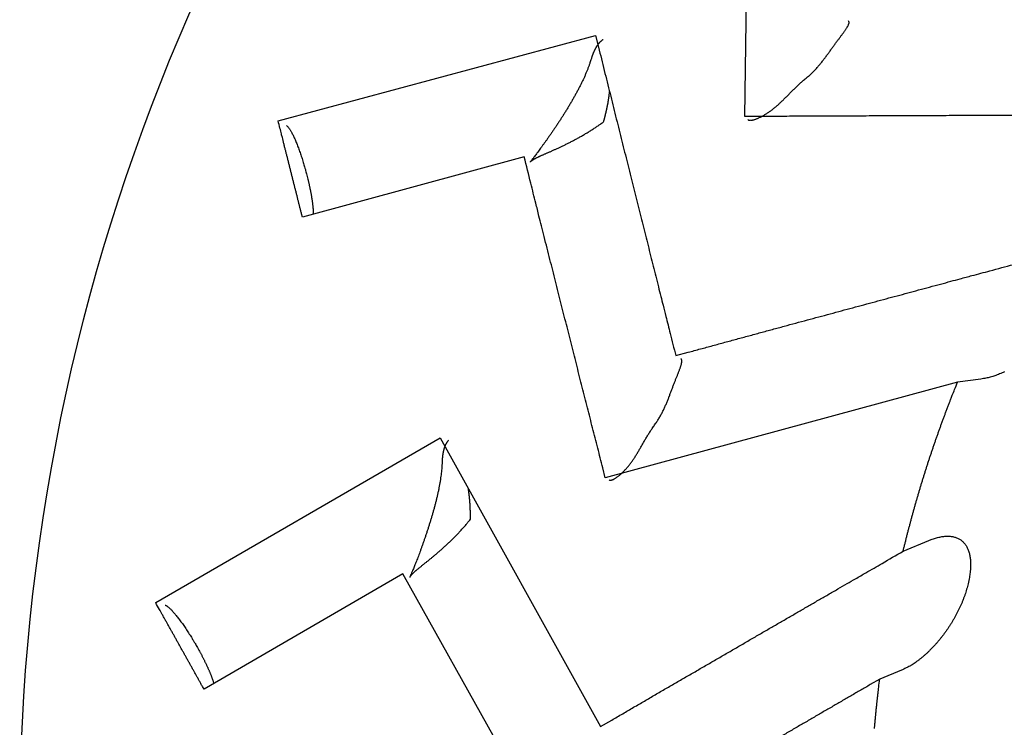
# Model space of a CAD drawing. Units: millimetres. Extents: x 2688 to 3282, y 481 to 901.
# Drawn here: x 2788 to 2790, y 771 to 772 of the extents above; entities that cross this region are included whole.
import ezdxf

# ---------------------------------------------------------------- set-up
doc = ezdxf.new("R2010")
doc.units = ezdxf.units.MM
doc.header["$LTSCALE"] = 65.395
doc.layers.get('0').update_dxf_attribs({"linetype": 'CONTINUOUS', "lineweight": 30})

msp = doc.modelspace()

# ---------------------------------------------------------------- linework, layer by layer
at = {"color": 7, "linetype": 'Continuous'}
for p, q in [((2789.1839, 772.1248), (2789.1914, 772.6556)), ((2788.4355, 772.1179), (2788.9446, 772.255)), ((2788.8302, 772.0599), (2788.4744, 771.9636)), ((2789.5253, 771.6989), (2788.9603, 771.5453)), ((2789.5625, 771.7035), (2789.5253, 771.6989)), ((2788.2392, 771.3449), (2788.6955, 771.6091)), ((2788.6955, 771.6091), (2788.9527, 771.1461)), ((2789.4379, 771.4275), (2789.479, 771.4446)), ((2788.6355, 771.3911), (2788.3167, 771.206)), ((2788.8943, 770.9276), (2788.6355, 771.3911)), ((2789.4351, 771.2364), (2789.4004, 771.2223))]:
    msp.add_line(p, q, dxfattribs=at)
for points in [[(2789.6621, 772.1267, 0.000025), (2789.6437, 772.1266, 0.000025), (2789.6253, 772.1266, 0.000024), (2789.6067, 772.1265, 0.000024), (2789.588, 772.1264, 0.000024), (2789.5692, 772.1264, 0.000023), (2789.5502, 772.1263, 0.000023), (2789.5311, 772.1262, 0.000022), (2789.5119, 772.1262, 0.000022), (2789.4925, 772.1261, 0.000022), (2789.473, 772.126, 0.000021), (2789.4534, 772.126, 0.000021), (2789.4336, 772.1259, 0.000021), (2789.4136, 772.1258, 0.00002), (2789.3936, 772.1257, 0.000019), (2789.3735, 772.1256, 0.00002), (2789.3529, 772.1256, 0.000024), (2789.3317, 772.1255, 0.000018), (2789.3117, 772.1254, 0.000006), (2789.2935, 772.1253, 0.000025), (2789.2698, 772.1252, 0.000041), (2789.2327, 772.125, 0.00002), (2789.1839, 772.1248, 0.00001)], [(2789.2823, 772.1863), (2789.2847, 772.1883, 0.005431), (2789.2871, 772.1903, 0.005655), (2789.2894, 772.1924, 0.0056), (2789.2916, 772.1945, 0.005214), (2789.2937, 772.1966, 0.00494), (2789.2958, 772.1988, 0.004688), (2789.2979, 772.201, 0.00445), (2789.2999, 772.2032, 0.004147), (2789.3018, 772.2054, 0.003884), (2789.3038, 772.2077, 0.003581), (2789.3056, 772.2099, 0.003312), (2789.3075, 772.2122, 0.002997), (2789.3093, 772.2145, 0.00272), (2789.311, 772.2168, 0.002398), (2789.3127, 772.2191, 0.002112), (2789.3144, 772.2213, 0.001782), (2789.3161, 772.2236, 0.001488), (2789.3178, 772.2259, 0.001149), (2789.3194, 772.2282, 0.000842), (2789.321, 772.2304, 0.000486), (2789.3226, 772.2327, 0.000173), (2789.3242, 772.2349, -0.000176), (2789.3258, 772.2371, -0.000534), (2789.3274, 772.2393, -0.000992), (2789.3289, 772.2414, -0.001196), (2789.3305, 772.2435, -0.001188), (2789.332, 772.2456, -0.001018), (2789.3336, 772.2477, -0.000626), (2789.3351, 772.2497, -0.000306), (2789.3366, 772.2517, 0.000034), (2789.338, 772.2536, 0.000364), (2789.3394, 772.2555, 0.000774), (2789.3408, 772.2573, 0.001185), (2789.3421, 772.2591, 0.001693), (2789.3433, 772.2608, 0.002207), (2789.3445, 772.2625, 0.002825), (2789.3456, 772.2641, 0.003601), (2789.3466, 772.2656, 0.004686), (2789.3476, 772.2671, 0.005566), (2789.3484, 772.2685, 0.006244), (2789.3492, 772.2699, 0.008864), (2789.3498, 772.2711, 0.014284), (2789.3503, 772.2723, 0.013414), (2789.3507, 772.2734, 0.0034), (2789.3511, 772.2744, 0.026881), (2789.3512, 772.2754, 0.080292), (2789.3509, 772.2767, 0.056658), (2789.3503, 772.2782, 0.03279)], [(2788.9567, 772.248), (2788.956, 772.2476, 0.007622), (2788.9553, 772.2471, 0.007666), (2788.9546, 772.2467, 0.007611), (2788.954, 772.2462, 0.007443), (2788.9534, 772.2456, 0.007293), (2788.9527, 772.2451, 0.007141), (2788.9521, 772.2445, 0.006979), (2788.9515, 772.2439, 0.006792), (2788.9509, 772.2433, 0.006607), (2788.9504, 772.2427, 0.006407), (2788.9498, 772.242, 0.006209), (2788.9492, 772.2414, 0.005998), (2788.9487, 772.2407, 0.005793), (2788.9482, 772.24, 0.005579), (2788.9476, 772.2393, 0.005372), (2788.9471, 772.2385, 0.005159), (2788.9466, 772.2378, 0.004955), (2788.9461, 772.237, 0.004746), (2788.9456, 772.2362, 0.004548), (2788.9452, 772.2354, 0.004347), (2788.9447, 772.2345, 0.004156), (2788.9442, 772.2337, 0.003962), (2788.9438, 772.2328, 0.003783), (2788.9434, 772.2319, 0.003606), (2788.9429, 772.231, 0.003428), (2788.9425, 772.2301, 0.00324), (2788.9421, 772.2292, 0.003103), (2788.9417, 772.2282, 0.00299), (2788.9412, 772.2273, 0.002768), (2788.9408, 772.2263, 0.002474), (2788.9404, 772.2253, 0.002553), (2788.94, 772.2242, 0.002799), (2788.9396, 772.2232, 0.002063), (2788.9393, 772.2222, 0.000827), (2788.9389, 772.2212, 0.002581), (2788.9385, 772.22, 0.003925), (2788.9379, 772.2181, 0.001826), (2788.937, 772.2155, 0.000968)], [(2788.9446, 772.255), (2788.9493, 772.2361, 0.000031), (2788.954, 772.2173, 0.000032), (2788.9586, 772.1987, 0.000032), (2788.9632, 772.1802, 0.000032), (2788.9678, 772.1618, 0.000032), (2788.9723, 772.1436, 0.000033), (2788.9768, 772.1255, 0.000033), (2788.9813, 772.1075, 0.000033), (2788.9858, 772.0897, 0.000033), (2788.9902, 772.072, 0.000034), (2788.9946, 772.0544, 0.000034), (2788.9989, 772.0369, 0.000034), (2789.0033, 772.0196, 0.000034), (2789.0076, 772.0024, 0.000034), (2789.0119, 771.9853, 0.000035), (2789.0161, 771.9683, 0.000035), (2789.0204, 771.9514, 0.000035), (2789.0246, 771.9346, 0.000036), (2789.0288, 771.9179, 0.000035), (2789.0329, 771.9014, 0.000033), (2789.037, 771.885, 0.000037), (2789.0412, 771.8686, 0.000044), (2789.0454, 771.8518, 0.000034), (2789.0493, 771.8362, 0.000012), (2789.0529, 771.8221, 0.000048), (2789.0574, 771.8042, 0.000083), (2789.0643, 771.7768, 0.000041), (2789.0732, 771.7413, 0.000022)], [(2788.937, 772.2155), (2788.9357, 772.2112, -0.006601), (2788.9342, 772.2067, -0.00639), (2788.9325, 772.2022, -0.005929), (2788.9307, 772.1976, -0.005294), (2788.9287, 772.193, -0.004817), (2788.9267, 772.1882, -0.004426), (2788.9245, 772.1835, -0.004084), (2788.9222, 772.1787, -0.003751), (2788.9197, 772.1738, -0.003475), (2788.9172, 772.169, -0.003214), (2788.9147, 772.1641, -0.002995), (2788.912, 772.1592, -0.002782), (2788.9093, 772.1544, -0.002605), (2788.9065, 772.1495, -0.00243), (2788.9036, 772.1446, -0.002286), (2788.9007, 772.1398, -0.00214), (2788.8978, 772.135, -0.002022), (2788.8948, 772.1302, -0.001899), (2788.8919, 772.1255, -0.001801), (2788.8889, 772.1209, -0.001697), (2788.8859, 772.1163, -0.001616), (2788.8829, 772.1117, -0.001526), (2788.88, 772.1073, -0.001459), (2788.877, 772.103, -0.001382), (2788.8741, 772.0987, -0.001325), (2788.8712, 772.0946, -0.001255), (2788.8684, 772.0905, -0.001213), (2788.8657, 772.0866, -0.001164), (2788.863, 772.0828, -0.001112), (2788.8603, 772.0792, -0.001028), (2788.8578, 772.0757, -0.001046), (2788.8553, 772.0723, -0.00111), (2788.8529, 772.069, -0.000933), (2788.8507, 772.0661, -0.000551), (2788.8488, 772.0635, -0.001074), (2788.8466, 772.0606, -0.001724), (2788.8436, 772.0567, -0.001061), (2788.8399, 772.0519, -0.000685)], [(2789.1889, 772.1198), (2789.1895, 772.1194, 0.056574), (2789.1902, 772.119, 0.050196), (2789.1911, 772.1188, 0.040221), (2789.192, 772.1187, 0.031094), (2789.1931, 772.1187, 0.024335), (2789.1943, 772.1188, 0.01957), (2789.1957, 772.119, 0.015933), (2789.1971, 772.1193, 0.013289), (2789.1986, 772.1197, 0.011259), (2789.2002, 772.1202, 0.00976), (2789.2018, 772.1208, 0.00857), (2789.2036, 772.1214, 0.007676), (2789.2054, 772.1222, 0.00695), (2789.2072, 772.1231, 0.006405), (2789.2091, 772.124, 0.005954), (2789.2111, 772.125, 0.005624), (2789.2131, 772.1261, 0.005348), (2789.2151, 772.1272, 0.00516), (2789.2172, 772.1285, 0.005006), (2789.2193, 772.1298, 0.004926), (2789.2214, 772.1312, 0.004858), (2789.2235, 772.1326, 0.004843), (2789.2256, 772.1341, 0.00487), (2789.2277, 772.1356, 0.004992), (2789.2297, 772.1372, 0.004975), (2789.2318, 772.1389, 0.004834), (2789.2338, 772.1406, 0.004529), (2789.2359, 772.1423, 0.00399), (2789.2379, 772.1441, 0.003543), (2789.2399, 772.146, 0.003097), (2789.2419, 772.1478, 0.002693), (2789.2439, 772.1498, 0.002245), (2789.2458, 772.1517, 0.001853), (2789.2478, 772.1537, 0.001425), (2789.2498, 772.1556, 0.001056), (2789.2518, 772.1577, 0.00066), (2789.2539, 772.1597, 0.000289), (2789.2559, 772.1617, -0.00015), (2789.2579, 772.1638, -0.000427), (2789.26, 772.1659, -0.000627), (2789.2621, 772.1679, -0.001195), (2789.2642, 772.17, -0.002147), (2789.2664, 772.1721, -0.001625), (2789.2685, 772.1742, 0.000039), (2789.2704, 772.176, -0.003398), (2789.2729, 772.1783, -0.0072), (2789.277, 772.1818, -0.003531), (2789.2823, 772.1863, -0.001772)], [(2788.9576, 772.1163), (2788.9579, 772.1176, 0.000803), (2788.9583, 772.1189, 0.000806), (2788.9586, 772.1201, 0.000816), (2788.9589, 772.1214, 0.000835), (2788.9593, 772.1226, 0.000851), (2788.9596, 772.1239, 0.000866), (2788.9599, 772.1251, 0.00088), (2788.9602, 772.1264, 0.000896), (2788.9605, 772.1276, 0.000911), (2788.9608, 772.1289, 0.000927), (2788.9611, 772.1301, 0.000942), (2788.9614, 772.1313, 0.000957), (2788.9617, 772.1325, 0.000972), (2788.962, 772.1338, 0.000988), (2788.9623, 772.135, 0.001003), (2788.9625, 772.1362, 0.001019), (2788.9628, 772.1374, 0.001034), (2788.963, 772.1386, 0.001049), (2788.9633, 772.1398, 0.001064), (2788.9635, 772.141, 0.00108), (2788.9638, 772.1422, 0.001094), (2788.964, 772.1434, 0.001109), (2788.9642, 772.1446, 0.001125), (2788.9645, 772.1458, 0.001142), (2788.9647, 772.147, 0.001154), (2788.9649, 772.1482, 0.001161), (2788.9651, 772.1494, 0.001186), (2788.9653, 772.1505, 0.001226), (2788.9655, 772.1517, 0.001204), (2788.9656, 772.1529, 0.001135), (2788.9658, 772.1541, 0.00127), (2788.966, 772.1552, 0.001539), (2788.9661, 772.1564, 0.001175), (2788.9663, 772.1576, 0.000392), (2788.9664, 772.1586, 0.001691), (2788.9666, 772.1599, 0.002967), (2788.9668, 772.1619, 0.001463), (2788.9671, 772.1646, 0.000776)], [(2788.4744, 771.9636), (2788.4731, 771.9686, -0.000008), (2788.4719, 771.9737, -0.000008), (2788.4706, 771.9787, -0.000008), (2788.4693, 771.9838, -0.000008), (2788.468, 771.9889, -0.000008), (2788.4668, 771.9939, -0.000008), (2788.4655, 771.999, -0.000008), (2788.4642, 772.0041, -0.000008), (2788.4629, 772.0092, -0.000008), (2788.4616, 772.0143, -0.000008), (2788.4603, 772.0194, -0.000008), (2788.459, 772.0245, -0.000008), (2788.4577, 772.0296, -0.000008), (2788.4564, 772.0348, -0.000008), (2788.4552, 772.0399, -0.000008), (2788.4539, 772.045, -0.000008), (2788.4526, 772.0502, -0.000008), (2788.4513, 772.0554, -0.000008), (2788.45, 772.0605, -0.000008), (2788.4486, 772.0657, -0.000008), (2788.4474, 772.0708, -0.000008), (2788.446, 772.0761, -0.00001), (2788.4447, 772.0815, -0.000008), (2788.4434, 772.0865, -0.000003), (2788.4423, 772.0911, -0.000011), (2788.4408, 772.0969, -0.000018), (2788.4385, 772.106, -0.000009), (2788.4355, 772.1179, -0.000005)], [(2788.4489, 772.1102), (2788.4496, 772.1097, -0.035326), (2788.4504, 772.109, -0.025164), (2788.4513, 772.1081, -0.019015), (2788.4522, 772.107, -0.015651), (2788.4532, 772.1057, -0.012685), (2788.4543, 772.1042, -0.01051), (2788.4553, 772.1025, -0.008765), (2788.4565, 772.1006, -0.007547), (2788.4576, 772.0984, -0.006501), (2788.4589, 772.096, -0.005728), (2788.4601, 772.0935, -0.005054), (2788.4614, 772.0907, -0.004544), (2788.4627, 772.0878, -0.004098), (2788.464, 772.0847, -0.003752), (2788.4653, 772.0814, -0.003436), (2788.4667, 772.078, -0.003173), (2788.468, 772.0744, -0.002976), (2788.4694, 772.0708, -0.002838), (2788.4707, 772.067, -0.00262), (2788.472, 772.0632, -0.002358), (2788.4733, 772.0593, -0.002442), (2788.4745, 772.0554, -0.00271), (2788.4758, 772.0513, -0.002073), (2788.4769, 772.0475, -0.000891), (2788.478, 772.044, -0.002649), (2788.4792, 772.0396, -0.004355), (2788.4809, 772.033, -0.00223), (2788.4831, 772.0245, -0.001232)], [(2788.8417, 772.0533), (2788.8421, 772.0537, -0.022984), (2788.8426, 772.0542, -0.018667), (2788.8432, 772.0546, -0.014791), (2788.8438, 772.0551, -0.011591), (2788.8445, 772.0556, -0.009254), (2788.8454, 772.0561, -0.007552), (2788.8462, 772.0566, -0.006196), (2788.8472, 772.0572, -0.005105), (2788.8483, 772.0577, -0.004236), (2788.8494, 772.0583, -0.003521), (2788.8506, 772.0589, -0.002939), (2788.8518, 772.0595, -0.002438), (2788.8531, 772.0602, -0.002028), (2788.8545, 772.0608, -0.001662), (2788.856, 772.0615, -0.001361), (2788.8575, 772.0622, -0.001083), (2788.8591, 772.0629, -0.000853), (2788.8607, 772.0636, -0.000634), (2788.8624, 772.0644, -0.000454), (2788.8642, 772.0651, -0.000275), (2788.866, 772.0659, -0.000129), (2788.8678, 772.0667, 0.00002), (2788.8697, 772.0676, 0.000142), (2788.8717, 772.0684, 0.00027), (2788.8737, 772.0693, 0.000375), (2788.8757, 772.0702, 0.000488), (2788.8778, 772.0712, 0.000579), (2788.88, 772.0721, 0.000681), (2788.8821, 772.0731, 0.000763), (2788.8844, 772.0742, 0.000857), (2788.8866, 772.0752, 0.000932), (2788.8889, 772.0763, 0.001019), (2788.8912, 772.0774, 0.00109), (2788.8935, 772.0785, 0.001173), (2788.8959, 772.0796, 0.00124), (2788.8983, 772.0808, 0.00132), (2788.9008, 772.082, 0.001385), (2788.9032, 772.0833, 0.001464), (2788.9057, 772.0845, 0.001526), (2788.9082, 772.0858, 0.001601), (2788.9107, 772.0872, 0.001667), (2788.9132, 772.0885, 0.001754), (2788.9158, 772.0899, 0.001804), (2788.9184, 772.0913, 0.001846), (2788.9209, 772.0928, 0.001957), (2788.9235, 772.0943, 0.00217), (2788.9261, 772.0958, 0.002039), (2788.9287, 772.0974, 0.001572), (2788.9313, 772.0989, 0.001267), (2788.9339, 772.1005, 0.001053), (2788.9364, 772.1021, 0.001301), (2788.9389, 772.1037, 0.001971), (2788.9415, 772.1053, 0.001556), (2788.9438, 772.1068, 0.000275), (2788.946, 772.1082, 0.002714), (2788.9486, 772.11, 0.005644), (2788.9525, 772.1127, 0.002943), (2788.9576, 772.1163, 0.001553)], [(2788.9603, 771.5453), (2788.9563, 771.5611, -0.000042), (2788.9522, 771.577, -0.000041), (2788.9481, 771.593, -0.000041), (2788.944, 771.6091, -0.000041), (2788.9399, 771.6252, -0.000041), (2788.9358, 771.6414, -0.000041), (2788.9317, 771.6577, -0.00004), (2788.9275, 771.6741, -0.00004), (2788.9233, 771.6906, -0.00004), (2788.9191, 771.7072, -0.00004), (2788.9149, 771.7238, -0.00004), (2788.9106, 771.7406, -0.000039), (2788.9064, 771.7574, -0.000039), (2788.9021, 771.7744, -0.000039), (2788.8978, 771.7914, -0.000039), (2788.8934, 771.8086, -0.000038), (2788.8891, 771.8258, -0.000038), (2788.8847, 771.8432, -0.000039), (2788.8803, 771.8606, -0.000038), (2788.8759, 771.8782, -0.000035), (2788.8715, 771.8957, -0.000038), (2788.8669, 771.9136, -0.000046), (2788.8623, 771.9321, -0.000034), (2788.8579, 771.9495, -0.000011), (2788.8539, 771.9652, -0.000048), (2788.8488, 771.9858, -0.000082), (2788.8408, 772.0178, -0.000039), (2788.8302, 772.0599, -0.000021)], [(2788.8399, 772.0519), (2788.8399, 772.0519, 0.000997), (2788.8399, 772.0519, 0.00108), (2788.8399, 772.0519, 0.001127), (2788.8399, 772.0519, 0.001119), (2788.8399, 772.0519, 0.001133), (2788.8399, 772.0519, 0.001149), (2788.8399, 772.0518, 0.001171), (2788.8399, 772.0518, 0.00118), (2788.8398, 772.0518, 0.001199), (2788.8398, 772.0518, 0.001208), (2788.8398, 772.0518, 0.001227), (2788.8398, 772.0518, 0.001233), (2788.8398, 772.0518, 0.00125), (2788.8398, 772.0518, 0.001253), (2788.8398, 772.0518, 0.001268), (2788.8398, 772.0518, 0.001267), (2788.8398, 772.0518, 0.001279), (2788.8398, 772.0518, 0.001272), (2788.8398, 772.0518, 0.001279), (2788.8398, 772.0517, 0.001265), (2788.8398, 772.0517, 0.001265), (2788.8398, 772.0517, 0.001241), (2788.8398, 772.0517, 0.001232), (2788.8398, 772.0517, 0.001195), (2788.8398, 772.0517, 0.001172), (2788.8398, 772.0517, 0.001118), (2788.8398, 772.0517, 0.001077), (2788.8398, 772.0517, 0.000999), (2788.8398, 772.0517, 0.000932), (2788.8398, 772.0517, 0.000832), (2788.8398, 772.0517, 0.000722), (2788.8397, 772.0517, 0.000501), (2788.8397, 772.0517, 0.000417), (2788.8397, 772.0517, 0.000564), (2788.8397, 772.0517, -0.000109), (2788.8397, 772.0517, -0.001569), (2788.8397, 772.0517, -0.001052), (2788.8397, 772.0517, -0.000545)], [(2788.4831, 772.0245), (2788.4836, 772.0225, -0.001147), (2788.4841, 772.0204, -0.001121), (2788.4846, 772.0184, -0.001125), (2788.4851, 772.0163, -0.001168), (2788.4855, 772.0142, -0.001199), (2788.486, 772.0121, -0.001229), (2788.4864, 772.01, -0.00126), (2788.4868, 772.008, -0.0013), (2788.4873, 772.0059, -0.001339), (2788.4877, 772.0038, -0.001384), (2788.4881, 772.0017, -0.00143), (2788.4884, 771.9997, -0.001482), (2788.4888, 771.9977, -0.001539), (2788.4891, 771.9956, -0.001605), (2788.4895, 771.9936, -0.001668), (2788.4898, 771.9917, -0.001733), (2788.4901, 771.9897, -0.00183), (2788.4903, 771.9878, -0.001961), (2788.4906, 771.9859, -0.002006), (2788.4908, 771.9841, -0.001971), (2788.491, 771.9823, -0.002297), (2788.4912, 771.9805, -0.002925), (2788.4914, 771.9788, -0.002386), (2788.4915, 771.9772, -0.00086), (2788.4916, 771.9757, -0.003634), (2788.4917, 771.974, -0.007201), (2788.4918, 771.9715, -0.004041), (2788.4919, 771.9684, -0.002283)], [(2789.0732, 771.7413), (2789.0931, 771.7466, -0.000021), (2789.1129, 771.752, -0.000022), (2789.1325, 771.7573, -0.000022), (2789.1519, 771.7626, -0.000022), (2789.1712, 771.7678, -0.000023), (2789.1904, 771.773, -0.000023), (2789.2094, 771.7782, -0.000023), (2789.2283, 771.7833, -0.000024), (2789.2471, 771.7884, -0.000024), (2789.2657, 771.7934, -0.000024), (2789.2843, 771.7984, -0.000025), (2789.3027, 771.8034, -0.000025), (2789.3209, 771.8083, -0.000025), (2789.3391, 771.8132, -0.000026), (2789.3571, 771.8181, -0.000026), (2789.3751, 771.8229, -0.000026), (2789.3929, 771.8277, -0.000027), (2789.4106, 771.8325, -0.000028), (2789.4282, 771.8372, -0.000027), (2789.4456, 771.8419, -0.000026), (2789.4628, 771.8466, -0.000029), (2789.4802, 771.8513, -0.000035), (2789.4979, 771.856, -0.000027), (2789.5145, 771.8605, -0.000009), (2789.5294, 771.8645, -0.000039), (2789.5483, 771.8696, -0.000069), (2789.5771, 771.8773, -0.000034), (2789.6148, 771.8874, -0.000018)], [(2789.0394, 771.6302), (2789.0412, 771.6327, 0.005436), (2789.043, 771.6353, 0.00566), (2789.0446, 771.6379, 0.005605), (2789.0462, 771.6405, 0.00522), (2789.0478, 771.6431, 0.004946), (2789.0493, 771.6457, 0.004695), (2789.0507, 771.6484, 0.004457), (2789.052, 771.651, 0.004153), (2789.0534, 771.6537, 0.00389), (2789.0546, 771.6563, 0.003587), (2789.0558, 771.659, 0.003318), (2789.057, 771.6617, 0.003003), (2789.0582, 771.6643, 0.002725), (2789.0593, 771.667, 0.002403), (2789.0604, 771.6697, 0.002117), (2789.0614, 771.6723, 0.001786), (2789.0624, 771.675, 0.001492), (2789.0635, 771.6776, 0.001152), (2789.0644, 771.6802, 0.000846), (2789.0654, 771.6828, 0.000488), (2789.0664, 771.6854, 0.000176), (2789.0673, 771.6879, -0.000175), (2789.0683, 771.6904, -0.000533), (2789.0692, 771.693, -0.000991), (2789.0702, 771.6954, -0.001196), (2789.0712, 771.6979, -0.001188), (2789.0721, 771.7003, -0.001018), (2789.0731, 771.7027, -0.000626), (2789.074, 771.705, -0.000305), (2789.0749, 771.7073, 0.000035), (2789.0758, 771.7096, 0.000365), (2789.0767, 771.7117, 0.000776), (2789.0775, 771.7139, 0.001187), (2789.0783, 771.7159, 0.001696), (2789.0791, 771.7179, 0.00221), (2789.0798, 771.7198, 0.002829), (2789.0804, 771.7217, 0.003606), (2789.081, 771.7234, 0.004693), (2789.0816, 771.7251, 0.005573), (2789.082, 771.7267, 0.006252), (2789.0824, 771.7282, 0.008876), (2789.0827, 771.7296, 0.014303), (2789.0828, 771.7309, 0.013432), (2789.083, 771.732, 0.003405), (2789.083, 771.733, 0.026917), (2789.0829, 771.734, 0.080389), (2789.0823, 771.7352, 0.056698), (2789.0814, 771.7365, 0.032799)], [(2789.6005, 771.7152, -0.00552), (2789.5966, 771.7134, -0.006334), (2789.5927, 771.7118, -0.007943), (2789.5887, 771.7103, -0.00626), (2789.5849, 771.7089, -0.002041), (2789.5816, 771.7077, -0.009428), (2789.5773, 771.7065, -0.017947), (2789.5708, 771.7051, -0.009405), (2789.5625, 771.7035, -0.005093)], [(2789.4379, 771.4275), (2789.4393, 771.433, -0.000748), (2789.4406, 771.4386, -0.000748), (2789.442, 771.4441, -0.000748), (2789.4434, 771.4496, -0.000748), (2789.4448, 771.4552, -0.000749), (2789.4462, 771.4607, -0.000749), (2789.4477, 771.4662, -0.000749), (2789.4491, 771.4717, -0.000749), (2789.4506, 771.4772, -0.000749), (2789.4521, 771.4828, -0.00075), (2789.4536, 771.4883, -0.00075), (2789.4551, 771.4938, -0.00075), (2789.4567, 771.4993, -0.00075), (2789.4582, 771.5048, -0.00075), (2789.4598, 771.5102, -0.000751), (2789.4614, 771.5157, -0.000751), (2789.463, 771.5212, -0.000751), (2789.4646, 771.5267, -0.000752), (2789.4663, 771.5321, -0.000752), (2789.4679, 771.5376, -0.000752), (2789.4696, 771.5431, -0.000752), (2789.4713, 771.5485, -0.000753), (2789.473, 771.554, -0.000753), (2789.4747, 771.5594, -0.000753), (2789.4765, 771.5648, -0.000754), (2789.4782, 771.5703, -0.000754), (2789.48, 771.5757, -0.000754), (2789.4818, 771.5811, -0.000755), (2789.4836, 771.5865, -0.000755), (2789.4854, 771.5919, -0.000755), (2789.4873, 771.5973, -0.000756), (2789.4891, 771.6027, -0.000756), (2789.491, 771.6081, -0.000756), (2789.4929, 771.6135, -0.000758), (2789.4948, 771.6189, -0.000757), (2789.4967, 771.6243, -0.000753), (2789.4986, 771.6296, -0.000759), (2789.5006, 771.635, -0.000775), (2789.5026, 771.6404, -0.000754), (2789.5046, 771.6457, -0.000706), (2789.5065, 771.651, -0.000777), (2789.5086, 771.6564, -0.000921), (2789.5107, 771.6619, -0.000706), (2789.5127, 771.6671, -0.00027), (2789.5145, 771.6717, -0.000985), (2789.5168, 771.6777, -0.001625), (2789.5205, 771.6869, -0.000791), (2789.5253, 771.6989, -0.000423)], [(2788.9664, 771.5418), (2788.9671, 771.5415, 0.056629), (2788.9679, 771.5413, 0.050343), (2788.9688, 771.5413, 0.040388), (2788.9697, 771.5415, 0.031238), (2788.9708, 771.5418, 0.02445), (2788.9719, 771.5422, 0.01966), (2788.9732, 771.5427, 0.016003), (2788.9744, 771.5434, 0.013344), (2788.9758, 771.5441, 0.011302), (2788.9772, 771.545, 0.009794), (2788.9787, 771.546, 0.008597), (2788.9802, 771.5471, 0.007699), (2788.9817, 771.5483, 0.006968), (2788.9833, 771.5496, 0.00642), (2788.9849, 771.551, 0.005966), (2788.9865, 771.5525, 0.005634), (2788.9882, 771.5541, 0.005356), (2788.9898, 771.5557, 0.005166), (2788.9915, 771.5574, 0.005012), (2788.9932, 771.5592, 0.00493), (2788.9949, 771.5611, 0.004861), (2788.9965, 771.563, 0.004845), (2788.9981, 771.565, 0.004871), (2788.9998, 771.567, 0.004992), (2789.0014, 771.5691, 0.004975), (2789.0029, 771.5713, 0.004835), (2789.0044, 771.5734, 0.004529), (2789.0059, 771.5757, 0.003991), (2789.0074, 771.5779, 0.003544), (2789.0089, 771.5802, 0.003099), (2789.0103, 771.5825, 0.002696), (2789.0118, 771.5849, 0.002248), (2789.0132, 771.5873, 0.001856), (2789.0146, 771.5897, 0.001429), (2789.016, 771.5921, 0.00106), (2789.0174, 771.5946, 0.000665), (2789.0188, 771.5971, 0.000294), (2789.0203, 771.5996, -0.000145), (2789.0217, 771.6021, -0.000422), (2789.0232, 771.6046, -0.000622), (2789.0246, 771.6072, -0.001189), (2789.0262, 771.6097, -0.002139), (2789.0277, 771.6124, -0.001619), (2789.0292, 771.6148, 0.000041), (2789.0306, 771.6171, -0.003389), (2789.0325, 771.62, -0.007185), (2789.0355, 771.6244, -0.003524), (2789.0394, 771.6302, -0.001768)], [(2788.7089, 771.6055), (2788.7084, 771.6049, 0.007622), (2788.7078, 771.6043, 0.007666), (2788.7073, 771.6036, 0.007611), (2788.7068, 771.603, 0.007443), (2788.7063, 771.6023, 0.007294), (2788.7059, 771.6016, 0.007142), (2788.7054, 771.6009, 0.006981), (2788.705, 771.6002, 0.006794), (2788.7046, 771.5995, 0.006609), (2788.7042, 771.5987, 0.00641), (2788.7038, 771.5979, 0.006212), (2788.7035, 771.5971, 0.006002), (2788.7031, 771.5963, 0.005798), (2788.7028, 771.5955, 0.005584), (2788.7025, 771.5947, 0.005378), (2788.7022, 771.5938, 0.005166), (2788.7019, 771.593, 0.004962), (2788.7016, 771.5921, 0.004753), (2788.7013, 771.5912, 0.004556), (2788.7011, 771.5903, 0.004355), (2788.7009, 771.5894, 0.004165), (2788.7006, 771.5884, 0.003971), (2788.7004, 771.5875, 0.003793), (2788.7002, 771.5865, 0.003615), (2788.7, 771.5855, 0.003438), (2788.6999, 771.5845, 0.00325), (2788.6997, 771.5835, 0.003114), (2788.6995, 771.5825, 0.003001), (2788.6994, 771.5814, 0.002779), (2788.6993, 771.5804, 0.002484), (2788.6991, 771.5793, 0.002565), (2788.699, 771.5782, 0.002815), (2788.6989, 771.5771, 0.002074), (2788.6988, 771.576, 0.00083), (2788.6987, 771.575, 0.002599), (2788.6986, 771.5737, 0.003957), (2788.6985, 771.5717, 0.001841), (2788.6984, 771.569, 0.000975)], [(2788.6984, 771.569), (2788.6982, 771.5645, -0.006594), (2788.6979, 771.5598, -0.006383), (2788.6974, 771.555, -0.005923), (2788.6969, 771.5501, -0.005288), (2788.6962, 771.5451, -0.004812), (2788.6954, 771.54, -0.004421), (2788.6945, 771.5348, -0.004079), (2788.6935, 771.5296, -0.003747), (2788.6925, 771.5243, -0.003472), (2788.6913, 771.5189, -0.003211), (2788.6901, 771.5136, -0.002993), (2788.6888, 771.5082, -0.002779), (2788.6874, 771.5027, -0.002603), (2788.6859, 771.4973, -0.002428), (2788.6844, 771.4919, -0.002285), (2788.6829, 771.4865, -0.002139), (2788.6813, 771.4811, -0.002021), (2788.6797, 771.4757, -0.001898), (2788.678, 771.4704, -0.001801), (2788.6764, 771.4651, -0.001697), (2788.6747, 771.4599, -0.001616), (2788.673, 771.4548, -0.001526), (2788.6712, 771.4497, -0.001459), (2788.6695, 771.4448, -0.001383), (2788.6678, 771.4399, -0.001326), (2788.6661, 771.4351, -0.001257), (2788.6644, 771.4305, -0.001215), (2788.6628, 771.426, -0.001167), (2788.6612, 771.4217, -0.001115), (2788.6596, 771.4175, -0.001031), (2788.658, 771.4134, -0.001051), (2788.6565, 771.4095, -0.001117), (2788.655, 771.4058, -0.000938), (2788.6537, 771.4023, -0.000552), (2788.6525, 771.3993, -0.001085), (2788.6511, 771.396, -0.001751), (2788.6492, 771.3914, -0.001079), (2788.6469, 771.3859, -0.000696)], [(2788.7439, 771.4786), (2788.7439, 771.4799, 0.000815), (2788.7439, 771.4812, 0.000818), (2788.7439, 771.4825, 0.000828), (2788.7439, 771.4838, 0.000846), (2788.7439, 771.4851, 0.000862), (2788.7439, 771.4864, 0.000876), (2788.7439, 771.4876, 0.00089), (2788.7438, 771.4889, 0.000906), (2788.7438, 771.4902, 0.000921), (2788.7438, 771.4915, 0.000936), (2788.7438, 771.4927, 0.000951), (2788.7437, 771.494, 0.000966), (2788.7437, 771.4952, 0.000981), (2788.7436, 771.4965, 0.000996), (2788.7436, 771.4977, 0.001011), (2788.7435, 771.499, 0.001026), (2788.7435, 771.5002, 0.001041), (2788.7434, 771.5014, 0.001056), (2788.7433, 771.5027, 0.00107), (2788.7433, 771.5039, 0.001086), (2788.7432, 771.5051, 0.0011), (2788.7431, 771.5063, 0.001114), (2788.743, 771.5076, 0.00113), (2788.7429, 771.5088, 0.001147), (2788.7428, 771.51, 0.001158), (2788.7427, 771.5112, 0.001165), (2788.7426, 771.5124, 0.00119), (2788.7425, 771.5135, 0.00123), (2788.7423, 771.5147, 0.001207), (2788.7422, 771.5159, 0.001138), (2788.7421, 771.5171, 0.001273), (2788.7419, 771.5183, 0.001541), (2788.7418, 771.5195, 0.001177), (2788.7416, 771.5206, 0.000393), (2788.7415, 771.5216, 0.001693), (2788.7413, 771.523, 0.002969), (2788.741, 771.525, 0.001464), (2788.7406, 771.5276, 0.000777)], [(2788.6483, 771.3876), (2788.6486, 771.3881, -0.023056), (2788.6489, 771.3887, -0.01873), (2788.6494, 771.3893, -0.014844), (2788.6499, 771.3899, -0.011633), (2788.6504, 771.3906, -0.009289), (2788.6511, 771.3913, -0.007581), (2788.6518, 771.392, -0.00622), (2788.6526, 771.3928, -0.005126), (2788.6535, 771.3936, -0.004253), (2788.6544, 771.3945, -0.003536), (2788.6554, 771.3953, -0.002952), (2788.6564, 771.3963, -0.002449), (2788.6575, 771.3972, -0.002038), (2788.6587, 771.3982, -0.001671), (2788.6599, 771.3992, -0.001369), (2788.6612, 771.4003, -0.00109), (2788.6626, 771.4014, -0.00086), (2788.664, 771.4025, -0.00064), (2788.6654, 771.4037, -0.000459), (2788.6669, 771.4049, -0.00028), (2788.6684, 771.4061, -0.000133), (2788.67, 771.4074, 0.000016), (2788.6716, 771.4087, 0.000139), (2788.6733, 771.41, 0.000267), (2788.675, 771.4114, 0.000372), (2788.6768, 771.4128, 0.000485), (2788.6785, 771.4143, 0.000577), (2788.6804, 771.4158, 0.000679), (2788.6822, 771.4173, 0.000761), (2788.6841, 771.4188, 0.000855), (2788.686, 771.4204, 0.00093), (2788.6879, 771.422, 0.001018), (2788.6899, 771.4237, 0.001088), (2788.6918, 771.4254, 0.001171), (2788.6938, 771.4271, 0.001238), (2788.6958, 771.4289, 0.001319), (2788.6979, 771.4307, 0.001384), (2788.6999, 771.4325, 0.001463), (2788.702, 771.4344, 0.001525), (2788.7041, 771.4363, 0.0016), (2788.7062, 771.4382, 0.001667), (2788.7083, 771.4402, 0.001753), (2788.7104, 771.4422, 0.001804), (2788.7125, 771.4442, 0.001846), (2788.7146, 771.4463, 0.001957), (2788.7167, 771.4484, 0.00217), (2788.7188, 771.4506, 0.002039), (2788.7209, 771.4527, 0.001574), (2788.723, 771.4549, 0.001273), (2788.7251, 771.4571, 0.001064), (2788.7271, 771.4593, 0.001326), (2788.7291, 771.4614, 0.00202), (2788.7312, 771.4637, 0.001594), (2788.7331, 771.4658, 0.000273), (2788.7348, 771.4677, 0.002798), (2788.7369, 771.4701, 0.005834), (2788.7399, 771.4738, 0.003042), (2788.7439, 771.4786, 0.001603)], [(2789.479, 771.4446), (2789.4827, 771.4461, -0.008255), (2789.4864, 771.4474, -0.008918), (2789.4899, 771.4485, -0.009561), (2789.4933, 771.4494, -0.010116), (2789.4967, 771.4502, -0.010795), (2789.5, 771.4508, -0.011504), (2789.5031, 771.4512, -0.012305), (2789.5062, 771.4515, -0.013099), (2789.5092, 771.4516, -0.013987), (2789.5121, 771.4515, -0.014855), (2789.5148, 771.4512, -0.015788), (2789.5175, 771.4508, -0.016664), (2789.5201, 771.4502, -0.017552), (2789.5225, 771.4495, -0.018329), (2789.5249, 771.4485, -0.019039), (2789.5271, 771.4475, -0.01958), (2789.5292, 771.4462, -0.019968), (2789.5313, 771.4448, -0.02015), (2789.5331, 771.4432, -0.020124), (2789.5349, 771.4415, -0.019905), (2789.5366, 771.4396, -0.019464), (2789.5381, 771.4376, -0.018884), (2789.5395, 771.4354, -0.018154), (2789.5408, 771.4331, -0.017392), (2789.5419, 771.4306, -0.016439), (2789.5429, 771.4279, -0.015462), (2789.5438, 771.4251, -0.014666), (2789.5445, 771.4221, -0.014083), (2789.5451, 771.419, -0.012764), (2789.5456, 771.4158, -0.011176), (2789.5459, 771.4124, -0.011628), (2789.5461, 771.4088, -0.012991), (2789.5461, 771.405, -0.009018), (2789.546, 771.4013, -0.002739), (2789.5459, 771.3979, -0.01204), (2789.5454, 771.3932, -0.018394), (2789.5441, 771.3855, -0.007949), (2789.5422, 771.3753, -0.003951)], [(2788.9527, 771.1462), (2788.9705, 771.1565, -0.000021), (2788.9882, 771.1668, -0.000021), (2789.0057, 771.177, -0.000022), (2789.0231, 771.1871, -0.000022), (2789.0404, 771.1972, -0.000022), (2789.0576, 771.2071, -0.000023), (2789.0747, 771.217, -0.000023), (2789.0916, 771.2269, -0.000023), (2789.1084, 771.2366, -0.000024), (2789.1251, 771.2463, -0.000024), (2789.1417, 771.256, -0.000024), (2789.1582, 771.2655, -0.000025), (2789.1746, 771.275, -0.000025), (2789.1908, 771.2845, -0.000025), (2789.207, 771.2938, -0.000026), (2789.2231, 771.3032, -0.000026), (2789.239, 771.3124, -0.000027), (2789.2549, 771.3216, -0.000027), (2789.2707, 771.3307, -0.000027), (2789.2863, 771.3398, -0.000026), (2789.3017, 771.3487, -0.000029), (2789.3173, 771.3577, -0.000035), (2789.3332, 771.3669, -0.000027), (2789.348, 771.3755, -0.000009), (2789.3614, 771.3832, -0.000038), (2789.3783, 771.393, -0.000068), (2789.4042, 771.408, -0.000034), (2789.4379, 771.4275, -0.000018)], [(2788.6469, 771.3859), (2788.6469, 771.3859, 0.000487), (2788.6469, 771.3859, 0.000535), (2788.6469, 771.3858, 0.000555), (2788.6469, 771.3858, 0.000535), (2788.6469, 771.3858, 0.000528), (2788.6469, 771.3858, 0.000523), (2788.6469, 771.3858, 0.00052), (2788.6469, 771.3858, 0.000506), (2788.6469, 771.3858, 0.000498), (2788.6469, 771.3857, 0.00048), (2788.6468, 771.3857, 0.000467), (2788.6468, 771.3857, 0.000442), (2788.6468, 771.3857, 0.000423), (2788.6468, 771.3857, 0.000391), (2788.6468, 771.3857, 0.000362), (2788.6468, 771.3857, 0.000321), (2788.6468, 771.3857, 0.000282), (2788.6468, 771.3857, 0.000228), (2788.6468, 771.3856, 0.000176), (2788.6468, 771.3856, 0.000106), (2788.6468, 771.3856, 0.000038), (2788.6468, 771.3856, -0.000051), (2788.6468, 771.3856, -0.000142), (2788.6468, 771.3856, -0.000257), (2788.6468, 771.3856, -0.000372), (2788.6468, 771.3856, -0.000508), (2788.6468, 771.3856, -0.00067), (2788.6468, 771.3856, -0.000883), (2788.6468, 771.3856, -0.001036), (2788.6468, 771.3856, -0.001136), (2788.6468, 771.3856, -0.001551), (2788.6468, 771.3856, -0.002318), (2788.6468, 771.3856, -0.001979), (2788.6468, 771.3856, -0.000514), (2788.6468, 771.3856, -0.003547), (2788.6468, 771.3856, -0.00794), (2788.6468, 771.3855, -0.004621), (2788.6468, 771.3855, -0.002629)], [(2789.5422, 771.3753), (2789.5411, 771.3708, -0.006444), (2789.5398, 771.3664, -0.006415), (2789.5385, 771.3619, -0.006264), (2789.537, 771.3575, -0.006017), (2789.5354, 771.3531, -0.005829), (2789.5337, 771.3486, -0.005672), (2789.5319, 771.3442, -0.005531), (2789.53, 771.3399, -0.005391), (2789.528, 771.3355, -0.005276), (2789.5259, 771.3312, -0.005168), (2789.5237, 771.3269, -0.005081), (2789.5214, 771.3226, -0.005), (2789.519, 771.3184, -0.004938), (2789.5166, 771.3142, -0.004884), (2789.514, 771.3101, -0.004848), (2789.5114, 771.3061, -0.00482), (2789.5087, 771.3021, -0.004809), (2789.506, 771.2982, -0.004806), (2789.5031, 771.2943, -0.004822), (2789.5003, 771.2905, -0.004847), (2789.4973, 771.2868, -0.004887), (2789.4943, 771.2831, -0.004937), (2789.4913, 771.2796, -0.005011), (2789.4882, 771.2761, -0.005104), (2789.485, 771.2728, -0.005193), (2789.4818, 771.2695, -0.005276), (2789.4786, 771.2663, -0.005459), (2789.4754, 771.2633, -0.005735), (2789.4721, 771.2603, -0.005744), (2789.4688, 771.2575, -0.005523), (2789.4655, 771.2548, -0.006337), (2789.4621, 771.2522, -0.007948), (2789.4586, 771.2497, -0.006263), (2789.4554, 771.2474, -0.002042), (2789.4524, 771.2454, -0.009432), (2789.4486, 771.2431, -0.017952), (2789.4427, 771.2401, -0.009408), (2789.4351, 771.2364, -0.005094)], [(2788.3167, 771.2059), (2788.3142, 771.2105, -0.000009), (2788.3116, 771.215, -0.000009), (2788.3091, 771.2196, -0.000009), (2788.3066, 771.2241, -0.000009), (2788.304, 771.2287, -0.000009), (2788.3015, 771.2332, -0.000009), (2788.2989, 771.2378, -0.000009), (2788.2964, 771.2424, -0.000009), (2788.2938, 771.247, -0.000009), (2788.2912, 771.2516, -0.000009), (2788.2887, 771.2562, -0.000009), (2788.2861, 771.2608, -0.000009), (2788.2835, 771.2654, -0.000009), (2788.2809, 771.27, -0.000009), (2788.2784, 771.2746, -0.000008), (2788.2758, 771.2793, -0.000008), (2788.2732, 771.2839, -0.000008), (2788.2706, 771.2886, -0.000009), (2788.268, 771.2932, -0.000008), (2788.2654, 771.2979, -0.000008), (2788.2628, 771.3025, -0.000009), (2788.2602, 771.3072, -0.00001), (2788.2575, 771.3121, -0.000008), (2788.255, 771.3166, -0.000003), (2788.2527, 771.3207, -0.000011), (2788.2497, 771.326, -0.000019), (2788.2452, 771.3342, -0.000009), (2788.2392, 771.3449, -0.000005)], [(2788.2541, 771.341), (2788.255, 771.3407, -0.035384), (2788.2559, 771.3402, -0.025198), (2788.257, 771.3396, -0.019035), (2788.2582, 771.3387, -0.015664), (2788.2595, 771.3377, -0.012692), (2788.2609, 771.3365, -0.010515), (2788.2624, 771.3351, -0.008768), (2788.264, 771.3336, -0.007548), (2788.2656, 771.3318, -0.006501), (2788.2674, 771.3298, -0.005727), (2788.2693, 771.3277, -0.005053), (2788.2712, 771.3254, -0.004543), (2788.2733, 771.3229, -0.004097), (2788.2753, 771.3202, -0.003751), (2788.2775, 771.3174, -0.003434), (2788.2796, 771.3144, -0.003172), (2788.2819, 771.3113, -0.002975), (2788.2841, 771.3082, -0.002837), (2788.2864, 771.3049, -0.002618), (2788.2886, 771.3015, -0.002357), (2788.2908, 771.2981, -0.00244), (2788.2931, 771.2946, -0.002708), (2788.2953, 771.291, -0.002071), (2788.2975, 771.2876, -0.000891), (2788.2994, 771.2845, -0.002647), (2788.3017, 771.2806, -0.004351), (2788.305, 771.2747, -0.002228), (2788.3094, 771.267, -0.001231)], [(2788.3094, 771.267), (2788.3104, 771.2652, -0.001146), (2788.3114, 771.2633, -0.001121), (2788.3124, 771.2615, -0.001125), (2788.3134, 771.2596, -0.001167), (2788.3143, 771.2577, -0.001199), (2788.3153, 771.2558, -0.001229), (2788.3163, 771.2539, -0.001259), (2788.3172, 771.252, -0.001299), (2788.3182, 771.2501, -0.001338), (2788.3191, 771.2482, -0.001384), (2788.32, 771.2463, -0.001429), (2788.3209, 771.2444, -0.001482), (2788.3218, 771.2426, -0.001539), (2788.3226, 771.2407, -0.001605), (2788.3235, 771.2388, -0.001668), (2788.3243, 771.237, -0.001732), (2788.3251, 771.2352, -0.001829), (2788.3258, 771.2334, -0.001961), (2788.3265, 771.2317, -0.002006), (2788.3272, 771.23, -0.001971), (2788.3279, 771.2283, -0.002297), (2788.3286, 771.2266, -0.002924), (2788.3292, 771.225, -0.002386), (2788.3297, 771.2235, -0.00086), (2788.3302, 771.2221, -0.003634), (2788.3307, 771.2205, -0.0072), (2788.3315, 771.2181, -0.004041), (2788.3324, 771.2151, -0.002283)], [(2789.4004, 771.2223), (2789.3852, 771.2134, 0.000027), (2789.3699, 771.2045, 0.000026), (2789.3544, 771.1956, 0.000026), (2789.3389, 771.1866, 0.000026), (2789.3233, 771.1775, 0.000025), (2789.3075, 771.1684, 0.000025), (2789.2917, 771.1591, 0.000024), (2789.2758, 771.1499, 0.000024), (2789.2597, 771.1406, 0.000024), (2789.2436, 771.1312, 0.000023), (2789.2273, 771.1217, 0.000023), (2789.2109, 771.1122, 0.000023), (2789.1944, 771.1026, 0.000022), (2789.1778, 771.0929, 0.000022), (2789.1611, 771.0831, 0.000022), (2789.1442, 771.0733, 0.000021)], [(2789.0047, 770.992, 0.000006), (2788.989, 770.9829, 0.000024)], [(2789.392, 771.1428, -0.000747), (2789.3925, 771.1484, -0.000753), (2789.393, 771.1541, -0.000768), (2789.3935, 771.1598, -0.000746), (2789.3941, 771.1655, -0.000697), (2789.3946, 771.1712, -0.000769), (2789.3952, 771.1769, -0.000916), (2789.3958, 771.1827, -0.000695), (2789.3964, 771.1882, -0.000239), (2789.3969, 771.1932, -0.00098), (2789.3977, 771.1996, -0.001686), (2789.3988, 771.2094, -0.000824), (2789.4004, 771.2223, -0.000437)]]:
    msp.add_lwpolyline(points, format="xyb", dxfattribs=at)
msp.add_circle((2791.2731, 770.9858), 3.252, dxfattribs=at)

doc.saveas('drawing.dxf')
